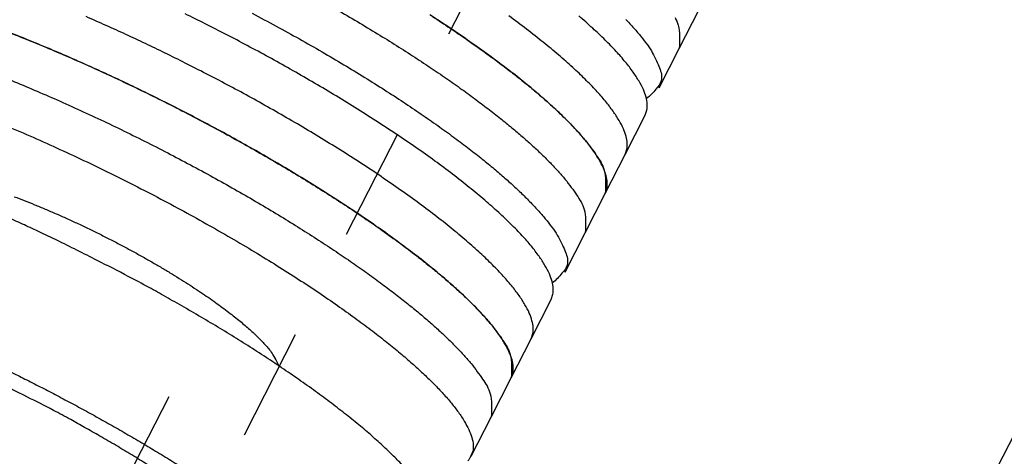
# Model space of a CAD drawing. Extents: x 0.8 to 33.8, y 0.5 to 21.5.
# Drawn here: x 5.2 to 6.1, y 15.1 to 15.5 of the extents above; entities that cross this region are included whole.
import ezdxf

# ---------------------------------------------------------------- set-up
doc = ezdxf.new("R2010")
doc.units = 0
doc.header["$MEASUREMENT"] = 0
for name, pattern in [('HIDDEN', [0.1875, 0.0625, -0.0625, 0.0625]), ('HIDDENNEW0', [0.1875, 0.0625, -0.0625, 0.0625]), ('PHANTOM', [1.1875, 0.375, -0.0625, 0.125, -0.0625, 0.125, -0.0625, 0.375])]:
    doc.linetypes.add(name, pattern=pattern)
for name, color, linetype in [('DIM', 2, 'CONTINUOUS'), ('HID_EXTRA', 40, 'HIDDEN'), ('OBJ', 7, 'HIDDENNEW0')]:
    doc.layers.add(name, color=color, linetype=linetype)

msp = doc.modelspace()

# ---------------------------------------------------------------- linework, layer by layer
at = {"layer": 'DIM', "color": 2, "linetype": 'PHANTOM'}
msp.add_circle((5.9573, 16.60672), 2.42188, dxfattribs=at)
at = {"layer": 'HID_EXTRA', "color": 40, "linetype": 'HIDDEN'}
for p, q in [((5.43294, 15.08441), (6.51609, 17.20972)), ((5.15382, 14.70189), (5.36612, 15.11846))]:
    msp.add_line(p, q, dxfattribs=at)
at = {"layer": 'OBJ', "color": 7, "linetype": 'Continuous'}
for p, q in [((5.78814, 14.44072), (7.65845, 18.11057)), ((5.81885, 15.42759), (5.83661, 15.46243)), ((5.80109, 15.39275), (5.81885, 15.42759)), ((5.77091, 15.33352), (5.78866, 15.36836)), ((5.75315, 15.29868), (5.77091, 15.33352)), ((5.73539, 15.26384), (5.75315, 15.29868)), ((5.71764, 15.22899), (5.73539, 15.26384)), ((5.68745, 15.16976), (5.70521, 15.20461)), ((5.6697, 15.13492), (5.68745, 15.16976)), ((5.65194, 15.10008), (5.6697, 15.13492)), ((5.63418, 15.06524), (5.65194, 15.10008))]:
    msp.add_line(p, q, dxfattribs=at)
for points in [[(5.51246, 15.46364, -0.003262), (5.53104, 15.45283, -0.0033), (5.54891, 15.4421, -0.00338), (5.56604, 15.4315, -0.003449), (5.58233, 15.42108, -0.003573), (5.5978, 15.41089, -0.003683), (5.61236, 15.40096, -0.003852), (5.62603, 15.39133, -0.003992), (5.63876, 15.38203, -0.004238), (5.65061, 15.37307, -0.004483), (5.66153, 15.36447, -0.004736), (5.67156, 15.35626, -0.004879), (5.68069, 15.34847, -0.005503), (5.68914, 15.34091, -0.006201), (5.69709, 15.33341, -0.00659), (5.70456, 15.32597, -0.007083), (5.71145, 15.31866, -0.009368), (5.71769, 15.31138, -0.014083), (5.72317, 15.30418, -0.012732), (5.72792, 15.29748, -0.003522), (5.73187, 15.2915, -0.024181), (5.73464, 15.28466, -0.070081), (5.73578, 15.27533, -0.051127), (5.7354, 15.26384, -0.030354)], [(5.68745, 15.16976), (5.68903, 15.17436, 0.076277), (5.68932, 15.17966, 0.062552), (5.68828, 15.18572, 0.047979), (5.68591, 15.19248, 0.037969), (5.68206, 15.19998, 0.028801), (5.67678, 15.20815, 0.022271), (5.66998, 15.21701, 0.017384), (5.66175, 15.22647, 0.014136), (5.65204, 15.23651, 0.011578), (5.64096, 15.24705, 0.009762), (5.62852, 15.25803, 0.008309), (5.61487, 15.26937, 0.007233), (5.60005, 15.281, 0.006357), (5.58422, 15.29281, 0.005674), (5.56748, 15.30475, 0.00512), (5.55, 15.31672, 0.004664), (5.53187, 15.32864, 0.004301), (5.51328, 15.34044, 0.003984), (5.49434, 15.35204, 0.003743), (5.4752, 15.3634, 0.00352), (5.45597, 15.37444, 0.003354), (5.43679, 15.38513, 0.003184), (5.41777, 15.39541, 0.003088), (5.39898, 15.40528, 0.002988), (5.38051, 15.4147, 0.00289), (5.3625, 15.42363, 0.002752), (5.34504, 15.43204, 0.002811), (5.32776, 15.44014, 0.002802), (5.31023, 15.4481, 0.002812), (5.29239, 15.45596, 0.003022)], [(5.70521, 15.2046), (5.70679, 15.2092, 0.07628), (5.70708, 15.21451, 0.062552), (5.70604, 15.22056, 0.047979), (5.70367, 15.22732, 0.037968), (5.69982, 15.23482, 0.0288), (5.69454, 15.243, 0.02227), (5.68774, 15.25185, 0.017383), (5.67951, 15.26131, 0.014135), (5.6698, 15.27135, 0.011578), (5.65872, 15.28189, 0.009761), (5.64628, 15.29288, 0.008308), (5.63263, 15.30421, 0.007233), (5.61781, 15.31584, 0.006357), (5.60198, 15.32766, 0.005674), (5.58524, 15.33959, 0.005119), (5.56775, 15.35156, 0.004664), (5.54963, 15.36348, 0.004301), (5.53104, 15.37528, 0.003984), (5.5121, 15.38689, 0.003743), (5.49295, 15.39824, 0.00352), (5.47373, 15.40928, 0.003354), (5.45455, 15.41997, 0.003184), (5.43553, 15.43025, 0.003088), (5.41674, 15.44012, 0.002988), (5.39827, 15.44954, 0.00289), (5.38026, 15.45847, 0.002752)], [(5.43991, 15.4589, -0.003397), (5.46112, 15.44756, -0.003392), (5.4818, 15.43613, -0.003423), (5.50187, 15.42467, -0.003454), (5.52121, 15.41327, -0.00353), (5.53975, 15.40198, -0.003597), (5.5574, 15.39086, -0.003723), (5.57414, 15.37998, -0.003835), (5.58988, 15.36938, -0.004014), (5.60463, 15.35909, -0.004165), (5.61833, 15.34917, -0.004426), (5.63104, 15.33962, -0.004679), (5.64272, 15.33048, -0.004972), (5.65339, 15.32177, -0.005184), (5.66305, 15.31352, -0.005811), (5.67197, 15.30553, -0.006351), (5.68033, 15.29761, -0.007115), (5.68814, 15.28975, -0.008741), (5.69526, 15.28199, -0.010071), (5.70168, 15.27439, -0.011139), (5.70727, 15.26702, -0.015327), (5.71188, 15.25986, -0.024449), (5.71533, 15.25296, -0.024097), (5.71801, 15.24663, -0.007716), (5.71991, 15.24106, -0.048534), (5.71943, 15.23517, -0.14512), (5.71478, 15.22788, -0.080112), (5.70636, 15.21938, -0.037203)], [(5.75315, 15.29867), (5.75472, 15.30327, 0.076276), (5.75502, 15.30857, 0.062551), (5.75398, 15.31463, 0.047979), (5.75161, 15.32139, 0.037969), (5.74776, 15.32889, 0.028801), (5.74247, 15.33707, 0.022271), (5.73568, 15.34592, 0.017385), (5.72745, 15.35538, 0.014136), (5.71774, 15.36542, 0.011579), (5.70666, 15.37596, 0.009762), (5.69422, 15.38695, 0.008309), (5.68057, 15.39828, 0.007233), (5.66575, 15.40991, 0.006357), (5.64992, 15.42173, 0.005674), (5.63318, 15.43366, 0.00512), (5.61569, 15.44563, 0.004664), (5.59757, 15.45755, 0.004301)], [(5.60009, 15.45593, -0.003574), (5.61555, 15.44573, -0.003683), (5.63011, 15.4358, -0.003852), (5.64378, 15.42617, -0.003992), (5.65652, 15.41687, -0.004238), (5.66836, 15.40791, -0.004483), (5.67929, 15.39931, -0.004736), (5.68932, 15.3911, -0.004879), (5.69844, 15.38331, -0.005503), (5.7069, 15.37575, -0.006203), (5.71485, 15.36825, -0.006593), (5.72232, 15.36082, -0.007086), (5.72921, 15.3535, -0.009372), (5.73545, 15.34622, -0.014089), (5.74092, 15.33902, -0.012737), (5.74568, 15.33232, -0.003523), (5.74963, 15.32634, -0.02419), (5.7524, 15.31949, -0.070099), (5.75353, 15.31017, -0.051128), (5.75315, 15.29867, -0.030351)], [(5.77091, 15.33352), (5.77248, 15.33811, 0.076278), (5.77278, 15.34342, 0.062551), (5.77174, 15.34947, 0.047978), (5.76937, 15.35623, 0.037968), (5.76552, 15.36373, 0.0288), (5.76023, 15.37191, 0.02227), (5.75344, 15.38076, 0.017384), (5.74521, 15.39022, 0.014136), (5.7355, 15.40027, 0.011578), (5.72442, 15.4108, 0.009762), (5.71198, 15.42179, 0.008309), (5.69833, 15.43313, 0.007233), (5.68351, 15.44475, 0.006357), (5.66768, 15.45657, 0.005674)], [(5.78867, 15.36836), (5.79025, 15.37295, 0.076281), (5.79054, 15.37826, 0.062552), (5.7895, 15.38431, 0.047978), (5.78713, 15.39108, 0.037966), (5.78328, 15.39857, 0.028799), (5.77799, 15.40675, 0.022269), (5.7712, 15.4156, 0.017383), (5.76297, 15.42507, 0.014135), (5.75326, 15.43511, 0.011577), (5.74218, 15.44565, 0.009761), (5.72974, 15.45663, 0.008308)], [(5.77159, 15.4535, -0.008741), (5.77872, 15.44574, -0.010071), (5.78514, 15.43814, -0.011139), (5.79073, 15.43078, -0.015327), (5.79533, 15.42362, -0.024449), (5.79879, 15.41671, -0.024097), (5.80146, 15.41038, -0.007716), (5.80337, 15.40481, -0.048534), (5.80289, 15.39893, -0.14512), (5.79824, 15.39164, -0.080112), (5.78981, 15.38314, -0.037203)], [(5.81532, 15.45525, -0.024188), (5.81809, 15.44841, -0.070103), (5.81923, 15.43909, -0.051141), (5.81884, 15.4276, -0.030361)], [(5.6697, 15.13493), (5.67128, 15.13952, 0.076286), (5.67157, 15.14483, 0.062556), (5.67053, 15.15088, 0.04798), (5.66816, 15.15765, 0.037968), (5.66431, 15.16514, 0.028799), (5.65902, 15.17332, 0.022269), (5.65223, 15.18217, 0.017383), (5.644, 15.19163, 0.014135), (5.63429, 15.20168, 0.011577), (5.62321, 15.21221, 0.009761), (5.61077, 15.2232, 0.008308), (5.59712, 15.23453, 0.007232), (5.58229, 15.24616, 0.006357), (5.56647, 15.25798, 0.005673), (5.54973, 15.26991, 0.005119), (5.53224, 15.28188, 0.004664), (5.51412, 15.2938, 0.0043), (5.49552, 15.3056, 0.003984), (5.47658, 15.3172, 0.003742), (5.45744, 15.32856, 0.003519), (5.43822, 15.3396, 0.003354), (5.41904, 15.35029, 0.003183), (5.40002, 15.36057, 0.003087), (5.38123, 15.37044, 0.002988), (5.36275, 15.37985, 0.002889), (5.34474, 15.38879, 0.002752), (5.32729, 15.3972, 0.002811), (5.31, 15.4053, 0.002802), (5.29247, 15.41326, 0.002812), (5.27464, 15.42112, 0.003022), (5.25647, 15.42885, 0.00318), (5.23808, 15.4364, 0.003404), (5.21956, 15.44369, 0.003641)], [(5.22472, 15.44169, -0.003943), (5.24421, 15.43391, -0.003754), (5.26418, 15.42561, -0.003618), (5.28452, 15.4168, -0.003491), (5.30511, 15.40754, -0.003399), (5.32585, 15.39788, -0.003321), (5.34662, 15.38787, -0.003267), (5.36729, 15.37757, -0.003232), (5.38775, 15.36704, -0.003209), (5.40788, 15.35635, -0.003213), (5.42759, 15.34556, -0.00322), (5.44677, 15.33473, -0.003262), (5.46534, 15.32392, -0.0033), (5.48321, 15.31319, -0.00338), (5.50034, 15.30259, -0.003449), (5.51663, 15.29217, -0.003574), (5.5321, 15.28197, -0.003683), (5.54666, 15.27205, -0.003852), (5.56033, 15.26242, -0.003992), (5.57306, 15.25312, -0.004238), (5.58491, 15.24415, -0.004483), (5.59583, 15.23555, -0.004736), (5.60587, 15.22735, -0.00488), (5.61499, 15.21956, -0.005503), (5.62344, 15.212, -0.006201), (5.63139, 15.20449, -0.00659), (5.63886, 15.19706, -0.007082), (5.64575, 15.18974, -0.009367), (5.65199, 15.18247, -0.014082), (5.65747, 15.17526, -0.012732), (5.66222, 15.16857, -0.003522), (5.66617, 15.16258, -0.02418), (5.66894, 15.15574, -0.070079), (5.67008, 15.14642, -0.051127), (5.6697, 15.13493, -0.030355)], [(5.22646, 15.39907, -0.003754), (5.24642, 15.39077, -0.003618), (5.26676, 15.38196, -0.00349), (5.28735, 15.3727, -0.003399), (5.3081, 15.36304, -0.003321), (5.32886, 15.35303, -0.003267), (5.34953, 15.34273, -0.003231), (5.36999, 15.33221, -0.003209), (5.39012, 15.32151, -0.003213), (5.40983, 15.31072, -0.00322), (5.42901, 15.29989, -0.003262), (5.44758, 15.28908, -0.0033), (5.46545, 15.27835, -0.00338), (5.48258, 15.26775, -0.003449), (5.49888, 15.25733, -0.003573), (5.51434, 15.24714, -0.003683), (5.5289, 15.23721, -0.003852), (5.54257, 15.22757, -0.003992), (5.55531, 15.21828, -0.004238), (5.56715, 15.20931, -0.004483), (5.57808, 15.20071, -0.004736), (5.58811, 15.19251, -0.004879), (5.59723, 15.18472, -0.005503), (5.60568, 15.17716, -0.006202), (5.61364, 15.16965, -0.006591), (5.6211, 15.16222, -0.007084), (5.62799, 15.1549, -0.009369), (5.63423, 15.14763, -0.014085), (5.63971, 15.14042, -0.012734), (5.64446, 15.13373, -0.003522), (5.64841, 15.12774, -0.024185), (5.65118, 15.1209, -0.070091), (5.65232, 15.11158, -0.051132), (5.65194, 15.10009, -0.030356)], [(5.21027, 15.36359, -0.004353), (5.2335, 15.35386, -0.004173), (5.25721, 15.34347, -0.00401), (5.28119, 15.3325, -0.003897), (5.30528, 15.32102, -0.003809), (5.32929, 15.30914, -0.003752), (5.35303, 15.29694, -0.003728), (5.37634, 15.28453, -0.003719), (5.39903, 15.27199, -0.003755), (5.42098, 15.25943, -0.003792), (5.44204, 15.24694, -0.003888), (5.46213, 15.2346, -0.003976), (5.48111, 15.2225, -0.004135), (5.49896, 15.21069, -0.004274), (5.5156, 15.19926, -0.004519), (5.53104, 15.18823, -0.004746), (5.54523, 15.17766, -0.005059), (5.5582, 15.16757, -0.005332), (5.56991, 15.15804, -0.005855), (5.58055, 15.14893, -0.006247), (5.59026, 15.14016, -0.007103), (5.59923, 15.13155, -0.008369), (5.60752, 15.12298, -0.009677), (5.61504, 15.11452, -0.011904), (5.62158, 15.10629, -0.015118), (5.62704, 15.09836, -0.019806), (5.63128, 15.09079, -0.025285), (5.6343, 15.08366, -0.031412), (5.63595, 15.07707, -0.047376), (5.63594, 15.07107, -0.079449), (5.63404, 15.06578, -0.073794), (5.6313, 15.06119, -0.025215)], [(5.22861, 15.29594, -0.003854), (5.23756, 15.29252, -0.00366), (5.24675, 15.28887, -0.003518), (5.25616, 15.28497, -0.00338), (5.26574, 15.28085, -0.00328), (5.27545, 15.27653, -0.003187), (5.28523, 15.27202, -0.003119), (5.29505, 15.26735, -0.003064), (5.30484, 15.26254, -0.003025), (5.31456, 15.25762, -0.003003), (5.32417, 15.25261, -0.00299), (5.33362, 15.24754, -0.002999), (5.34287, 15.24244, -0.00301), (5.35187, 15.23732, -0.00305), (5.3606, 15.23221, -0.003085), (5.36902, 15.22715, -0.003157), (5.37711, 15.22214, -0.003218), (5.38483, 15.21721, -0.003325), (5.39219, 15.21238, -0.003416), (5.39915, 15.20767, -0.003562), (5.40572, 15.20308, -0.00369), (5.41188, 15.19863, -0.003882), (5.41765, 15.19433, -0.004039), (5.42301, 15.19019, -0.004302), (5.42797, 15.18621, -0.004602), (5.43253, 15.18242, -0.00485), (5.43674, 15.17877, -0.004685), (5.44066, 15.17523, -0.005824), (5.44437, 15.17169, -0.008363), (5.44789, 15.16809, -0.006876), (5.4511, 15.1647, -0.00166), (5.45389, 15.16165, -0.012519), (5.45668, 15.15794, -0.031157), (5.45988, 15.15257, -0.02021), (5.46341, 15.14572, -0.011837)], [(5.26645, 15.25729), (5.25303, 15.26369, 0.00234), (5.23937, 15.27005, 0.002212), (5.22543, 15.27639, 0.002209)], [(5.57402, 15.05653, 0.012212), (5.56537, 15.06548, 0.010312), (5.55559, 15.07482, 0.008773), (5.54479, 15.0845, 0.007622), (5.53299, 15.09447, 0.006678), (5.5203, 15.10467, 0.005945), (5.50676, 15.11504, 0.005323), (5.4925, 15.12552, 0.004806), (5.47759, 15.13605, 0.004423), (5.46212, 15.14659, 0.004127), (5.44616, 15.15708, 0.003763), (5.42992, 15.16744, 0.003348), (5.41351, 15.1776, 0.003395), (5.39668, 15.18769, 0.00367), (5.37942, 15.19772, 0.002823), (5.36314, 15.207, 0.001297), (5.34838, 15.21528, 0.003464), (5.32991, 15.22514, 0.005559), (5.30224, 15.23933, 0.002877), (5.26645, 15.25729, 0.001617)], [(5.21051, 15.14755), (5.22338, 15.14129, -0.00222), (5.23649, 15.13478, -0.002068), (5.24984, 15.128, -0.002031), (5.2634, 15.12098, -0.002135), (5.27714, 15.11371, -0.002193), (5.29102, 15.10621, -0.002248), (5.305, 15.09849, -0.002302), (5.31905, 15.09055, -0.00239), (5.33313, 15.08242, -0.002469), (5.34717, 15.07412, -0.002575), (5.36114, 15.06566, -0.00268), (5.37498, 15.05707, -0.002816)], [(5.34671, 15.058, 0.003348), (5.33304, 15.06647, 0.003395), (5.31902, 15.07488, 0.00367), (5.30463, 15.08323, 0.002824), (5.29106, 15.09097, 0.001297), (5.27876, 15.09787, 0.003464), (5.26338, 15.10609, 0.005559), (5.24032, 15.11791, 0.002877), (5.21049, 15.13288, 0.001617)]]:
    msp.add_lwpolyline(points, format="xyb", dxfattribs=at)

doc.saveas('drawing.dxf')
